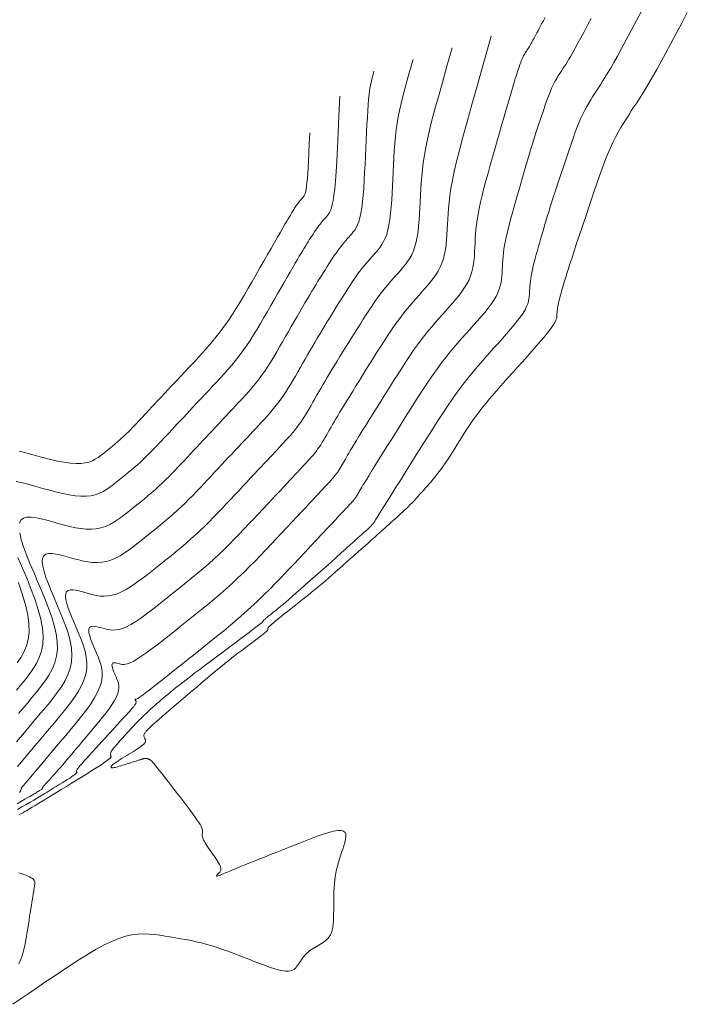
# Model space of a CAD drawing. Units: metres. Extents: x -129 to 513, y 2577 to 3231.
# Drawn here: x 118 to 163, y 3120 to 3186 of the extents above; entities that cross this region are included whole.
import ezdxf

# ---------------------------------------------------------------- set-up
doc = ezdxf.new("R2010")
doc.units = ezdxf.units.M
doc.header["$MEASUREMENT"] = 0
doc.layers.add('CNIVEL_M', color=27, linetype='Continuous', lineweight=13)
doc.layers.add('CNIVEL_S', color=115, linetype='Continuous', lineweight=13)

msp = doc.modelspace()

# ---------------------------------------------------------------- linework, layer by layer
at = {"layer": 'CNIVEL_M'}
for points in [[(150.125, 3184.84), (149.63, 3183.105), (149.196, 3181.581), (148.82, 3180.248), (148.497, 3179.086), (148.222, 3178.076), (147.991, 3177.198), (147.799, 3176.431), (147.644, 3175.757), (147.519, 3175.156), (147.421, 3174.619), (147.346, 3174.135), (147.291, 3173.697), (147.251, 3173.295), (147.223, 3172.92), (147.203, 3172.562), (147.187, 3172.214), (147.17, 3171.868), (147.151, 3171.524), (147.126, 3171.183), (147.093, 3170.849), (147.048, 3170.522), (146.989, 3170.206), (146.913, 3169.901), (146.817, 3169.61), (146.699, 3169.334), (146.561, 3169.073), (146.406, 3168.823), (146.236, 3168.583), (146.056, 3168.351), (145.866, 3168.124), (145.671, 3167.902), (145.474, 3167.682), (145.275, 3167.462), (145.076, 3167.239), (144.876, 3167.011), (144.674, 3166.775), (144.469, 3166.53), (144.261, 3166.272), (144.049, 3165.998), (143.833, 3165.707), (143.612, 3165.396), (143.387, 3165.068), (143.158, 3164.725), (142.926, 3164.369), (142.691, 3164.002), (142.454, 3163.629), (142.217, 3163.25), (141.978, 3162.869), (141.74, 3162.487), (141.504, 3162.109), (141.272, 3161.738), (141.047, 3161.376), (140.83, 3161.028), (140.625, 3160.696), (140.432, 3160.383), (140.255, 3160.093), (140.095, 3159.829), (139.95, 3159.587), (139.818, 3159.365), (139.698, 3159.159), (139.585, 3158.966), (139.48, 3158.784), (139.379, 3158.607), (139.28, 3158.434), (139.181, 3158.262), (139.082, 3158.09), (138.983, 3157.92), (138.883, 3157.753), (138.782, 3157.589), (138.68, 3157.429), (138.577, 3157.274), (138.473, 3157.125), (138.366, 3156.982), (138.259, 3156.845), (138.15, 3156.713), (138.04, 3156.585), (137.929, 3156.461), (137.818, 3156.339), (137.706, 3156.218), (137.594, 3156.099), (137.481, 3155.979), (137.366, 3155.855), (137.243, 3155.725), (137.112, 3155.584), (136.967, 3155.43), (136.806, 3155.259), (136.627, 3155.067), (136.424, 3154.851), (136.197, 3154.61), (135.948, 3154.344), (135.68, 3154.057), (135.395, 3153.754), (135.098, 3153.437), (134.791, 3153.11), (134.478, 3152.776), (134.161, 3152.438), (133.844, 3152.1), (133.525, 3151.763), (133.204, 3151.426), (132.88, 3151.09), (132.551, 3150.756), (132.216, 3150.425), (131.874, 3150.095), (131.524, 3149.769), (131.165, 3149.445), (130.798, 3149.124), (130.423, 3148.806), (130.043, 3148.49), (129.658, 3148.176), (129.27, 3147.862), (128.879, 3147.55), (128.487, 3147.238), (128.095, 3146.927), (127.707, 3146.622), (127.327, 3146.327), (126.957, 3146.05), (126.601, 3145.795), (126.264, 3145.568), (125.948, 3145.374), (125.657, 3145.22), (125.394, 3145.108), (125.156, 3145.035), (124.94, 3144.997), (124.741, 3144.986), (124.557, 3144.997), (124.384, 3145.025), (124.218, 3145.065), (124.056, 3145.11), (123.895, 3145.155), (123.738, 3145.195), (123.59, 3145.226), (123.454, 3145.244), (123.336, 3145.242), (123.238, 3145.217), (123.166, 3145.164), (123.123, 3145.078), (123.113, 3144.956), (123.132, 3144.801), (123.177, 3144.618), (123.243, 3144.412), (123.326, 3144.187), (123.421, 3143.948), (123.525, 3143.7), (123.633, 3143.447), (123.741, 3143.193), (123.841, 3142.936), (123.927, 3142.673), (123.99, 3142.402), (124.023, 3142.119), (124.019, 3141.822), (123.97, 3141.508), (123.87, 3141.174), (123.712, 3140.818), (123.502, 3140.443), (123.248, 3140.05), (122.957, 3139.643), (122.635, 3139.224), (122.292, 3138.797), (121.933, 3138.364), (121.567, 3137.928), (121.201, 3137.493), (120.841, 3137.065), (120.492, 3136.651), (120.16, 3136.257), (119.851, 3135.89), (119.571, 3135.557), (119.325, 3135.265), (119.12, 3135.021), (118.958, 3134.829), (118.837, 3134.685), (118.75, 3134.581), (118.692, 3134.512), (118.656, 3134.47), (118.638, 3134.448), (118.631, 3134.44), (118.63, 3134.439), (118.63, 3134.439), (118.63, 3134.439), (118.629, 3134.437), (118.628, 3134.434), (118.626, 3134.429), (118.623, 3134.422), (118.619, 3134.411), (118.614, 3134.398), (118.607, 3134.38), (118.599, 3134.36), (118.589, 3134.336), (118.579, 3134.31), (118.568, 3134.282), (118.556, 3134.252), (118.544, 3134.222), (118.531, 3134.191), (118.518, 3134.159), (118.499, 3134.125), (118.47, 3134.085)], [(137.943, 3178.352), (137.91, 3177.643), (137.881, 3177.021), (137.855, 3176.481), (137.83, 3176.016), (137.806, 3175.619), (137.782, 3175.284), (137.758, 3175.003), (137.731, 3174.771), (137.703, 3174.582), (137.672, 3174.429), (137.639, 3174.308), (137.605, 3174.213), (137.569, 3174.138), (137.532, 3174.08), (137.495, 3174.032), (137.457, 3173.989), (137.42, 3173.948), (137.382, 3173.905), (137.344, 3173.862), (137.305, 3173.817), (137.266, 3173.77), (137.227, 3173.721), (137.187, 3173.669), (137.146, 3173.614), (137.104, 3173.555), (137.061, 3173.493), (137.017, 3173.427), (136.973, 3173.36), (136.929, 3173.29), (136.884, 3173.219), (136.838, 3173.147), (136.793, 3173.075), (136.747, 3173.001), (136.698, 3172.922), (136.642, 3172.83), (136.576, 3172.721), (136.496, 3172.587), (136.4, 3172.424), (136.283, 3172.224), (136.143, 3171.982), (135.976, 3171.695), (135.787, 3171.365), (135.577, 3171), (135.35, 3170.604), (135.11, 3170.185), (134.859, 3169.747), (134.602, 3169.298), (134.342, 3168.842), (134.081, 3168.386), (133.819, 3167.932), (133.556, 3167.483), (133.292, 3167.04), (133.025, 3166.606), (132.756, 3166.182), (132.483, 3165.772), (132.206, 3165.378), (131.925, 3165), (131.64, 3164.637), (131.352, 3164.288), (131.061, 3163.949), (130.768, 3163.62), (130.473, 3163.296), (130.178, 3162.978), (129.881, 3162.661), (129.585, 3162.346), (129.291, 3162.033), (129.003, 3161.725), (128.722, 3161.426), (128.452, 3161.137), (128.194, 3160.863), (127.952, 3160.604), (127.727, 3160.365), (127.523, 3160.147), (127.336, 3159.948), (127.164, 3159.765), (127.006, 3159.596), (126.857, 3159.438), (126.717, 3159.287), (126.581, 3159.143), (126.448, 3159.001), (126.315, 3158.86), (126.182, 3158.719), (126.048, 3158.578), (125.912, 3158.437), (125.775, 3158.298), (125.635, 3158.159), (125.492, 3158.021), (125.345, 3157.885), (125.195, 3157.749), (125.041, 3157.615), (124.885, 3157.482), (124.726, 3157.35), (124.565, 3157.218), (124.402, 3157.087), (124.239, 3156.957), (124.075, 3156.826), (123.91, 3156.697), (123.739, 3156.571), (123.557, 3156.455), (123.357, 3156.352), (123.133, 3156.266), (122.88, 3156.203), (122.593, 3156.166), (122.264, 3156.16), (121.89, 3156.189), (121.475, 3156.248), (121.026, 3156.334), (120.547, 3156.442), (120.044, 3156.567), (119.524, 3156.706), (118.993, 3156.854), (118.455, 3157.006)], [(118.393, 3148.178), (118.655, 3147.416), (118.868, 3146.696), (119.022, 3146.024), (119.106, 3145.411), (119.115, 3144.86), (119.055, 3144.367), (118.936, 3143.923), (118.767, 3143.52), (118.559, 3143.149), (118.321, 3142.804)]]:
    msp.add_lwpolyline(points, dxfattribs=at)
at = {"layer": 'CNIVEL_S'}
for points in [[(163.277, 3186.43), (162.899, 3185.711), (162.53, 3185.015), (162.175, 3184.347), (161.836, 3183.717), (161.517, 3183.132), (161.222, 3182.598), (160.951, 3182.121), (160.704, 3181.696), (160.477, 3181.316), (160.266, 3180.972), (160.068, 3180.658), (159.88, 3180.367), (159.699, 3180.09), (159.521, 3179.821), (159.344, 3179.552), (159.167, 3179.279), (158.989, 3178.997), (158.812, 3178.703), (158.634, 3178.392), (158.456, 3178.059), (158.278, 3177.701), (158.099, 3177.314), (157.92, 3176.894), (157.741, 3176.444), (157.561, 3175.968), (157.381, 3175.472), (157.201, 3174.958), (157.021, 3174.432), (156.84, 3173.898), (156.66, 3173.359), (156.48, 3172.82), (156.302, 3172.288), (156.129, 3171.767), (155.962, 3171.266), (155.803, 3170.789), (155.656, 3170.343), (155.521, 3169.934), (155.402, 3169.568), (155.3, 3169.249), (155.212, 3168.974), (155.138, 3168.735), (155.075, 3168.528), (155.02, 3168.345), (154.972, 3168.18), (154.928, 3168.028), (154.886, 3167.882), (154.845, 3167.738), (154.804, 3167.594), (154.765, 3167.453), (154.727, 3167.315), (154.692, 3167.181), (154.659, 3167.053), (154.631, 3166.931), (154.606, 3166.818), (154.586, 3166.712), (154.57, 3166.615), (154.558, 3166.524), (154.548, 3166.438), (154.541, 3166.357), (154.536, 3166.279), (154.532, 3166.204), (154.528, 3166.129), (154.524, 3166.054), (154.515, 3165.975), (154.495, 3165.886), (154.461, 3165.784), (154.406, 3165.664), (154.326, 3165.522), (154.216, 3165.352), (154.07, 3165.151), (153.885, 3164.915), (153.666, 3164.648), (153.415, 3164.354), (153.14, 3164.037), (152.844, 3163.703), (152.534, 3163.355), (152.213, 3162.998), (151.887, 3162.636), (151.56, 3162.274), (151.237, 3161.913), (150.918, 3161.556), (150.607, 3161.204), (150.307, 3160.859), (150.02, 3160.522), (149.748, 3160.194), (149.495, 3159.879), (149.261, 3159.576), (149.046, 3159.285), (148.847, 3159.004), (148.66, 3158.731), (148.484, 3158.464), (148.316, 3158.203), (148.153, 3157.945), (147.992, 3157.689), (147.832, 3157.433), (147.673, 3157.18), (147.515, 3156.929), (147.358, 3156.684), (147.203, 3156.446), (147.051, 3156.218), (146.902, 3155.999), (146.757, 3155.794), (146.615, 3155.602), (146.478, 3155.422), (146.343, 3155.253), (146.211, 3155.093), (146.081, 3154.941), (145.953, 3154.793), (145.826, 3154.649), (145.699, 3154.507), (145.572, 3154.365), (145.446, 3154.224), (145.319, 3154.084), (145.192, 3153.945), (145.066, 3153.807), (144.939, 3153.672), (144.812, 3153.539), (144.686, 3153.41), (144.559, 3153.283), (144.432, 3153.16), (144.306, 3153.039), (144.179, 3152.92), (144.052, 3152.803), (143.926, 3152.688), (143.799, 3152.573), (143.673, 3152.458), (143.546, 3152.344), (143.417, 3152.228), (143.284, 3152.108), (143.146, 3151.983), (143, 3151.852), (142.845, 3151.713), (142.679, 3151.564), (142.499, 3151.403), (142.305, 3151.23), (142.098, 3151.045), (141.88, 3150.85), (141.652, 3150.647), (141.417, 3150.437), (141.176, 3150.223), (140.931, 3150.005), (140.685, 3149.785), (140.438, 3149.566), (140.192, 3149.347), (139.946, 3149.129), (139.701, 3148.913), (139.457, 3148.7), (139.215, 3148.49), (138.975, 3148.284), (138.738, 3148.082), (138.502, 3147.885), (138.269, 3147.693), (138.038, 3147.505), (137.808, 3147.319), (137.58, 3147.137), (137.353, 3146.956), (137.126, 3146.777), (136.9, 3146.598), (136.674, 3146.42), (136.452, 3146.244), (136.237, 3146.074), (136.033, 3145.911), (135.844, 3145.759), (135.673, 3145.62), (135.523, 3145.496), (135.399, 3145.391), (135.303, 3145.305), (135.232, 3145.238), (135.182, 3145.186), (135.151, 3145.148), (135.135, 3145.119), (135.129, 3145.099), (135.131, 3145.083), (135.136, 3145.071), (135.141, 3145.058), (135.144, 3145.043), (135.14, 3145.025), (135.127, 3145), (135.103, 3144.968), (135.063, 3144.925), (135.005, 3144.871), (134.926, 3144.803), (134.825, 3144.719), (134.702, 3144.622), (134.561, 3144.513), (134.405, 3144.393), (134.237, 3144.266), (134.06, 3144.133), (133.877, 3143.996), (133.691, 3143.857), (133.505, 3143.718), (133.316, 3143.576), (133.124, 3143.431), (132.926, 3143.28), (132.72, 3143.121), (132.505, 3142.953), (132.279, 3142.773), (132.04, 3142.58), (131.786, 3142.372), (131.519, 3142.151), (131.241, 3141.919), (130.954, 3141.676), (130.659, 3141.427), (130.358, 3141.171), (130.054, 3140.912), (129.747, 3140.651), (129.442, 3140.39), (129.14, 3140.133), (128.847, 3139.882), (128.566, 3139.642), (128.303, 3139.417), (128.061, 3139.208), (127.845, 3139.021), (127.658, 3138.858), (127.504, 3138.723), (127.38, 3138.612), (127.282, 3138.521), (127.204, 3138.449), (127.144, 3138.39), (127.097, 3138.342), (127.058, 3138.301), (127.023, 3138.264), (126.99, 3138.227), (126.957, 3138.19), (126.925, 3138.154), (126.896, 3138.117), (126.87, 3138.08), (126.849, 3138.044), (126.832, 3138.008), (126.82, 3137.972), (126.815, 3137.936), (126.815, 3137.901), (126.82, 3137.866), (126.83, 3137.831), (126.842, 3137.796), (126.857, 3137.761), (126.873, 3137.726), (126.89, 3137.692), (126.907, 3137.657), (126.921, 3137.621), (126.93, 3137.584), (126.931, 3137.543), (126.921, 3137.499), (126.899, 3137.451), (126.86, 3137.397), (126.803, 3137.336), (126.725, 3137.269), (126.629, 3137.195), (126.518, 3137.115), (126.393, 3137.031), (126.257, 3136.944), (126.113, 3136.853), (125.965, 3136.761), (125.813, 3136.668), (125.662, 3136.575), (125.513, 3136.483), (125.368, 3136.393), (125.232, 3136.307), (125.104, 3136.227), (124.989, 3136.152), (124.889, 3136.085), (124.805, 3136.026), (124.74, 3135.977), (124.692, 3135.937), (124.658, 3135.903), (124.637, 3135.877), (124.625, 3135.855), (124.621, 3135.836), (124.621, 3135.82), (124.624, 3135.806), (124.628, 3135.792), (124.633, 3135.778), (124.642, 3135.766), (124.657, 3135.757), (124.679, 3135.751), (124.71, 3135.749), (124.752, 3135.752), (124.807, 3135.761), (124.877, 3135.776), (124.959, 3135.796), (125.052, 3135.822), (125.154, 3135.852), (125.264, 3135.885), (125.379, 3135.92), (125.497, 3135.957), (125.618, 3135.995), (125.739, 3136.033), (125.858, 3136.07), (125.974, 3136.107), (126.086, 3136.142), (126.191, 3136.175), (126.289, 3136.205), (126.378, 3136.233), (126.456, 3136.257), (126.522, 3136.278), (126.578, 3136.295), (126.625, 3136.309), (126.664, 3136.32), (126.697, 3136.33), (126.725, 3136.338), (126.75, 3136.345), (126.774, 3136.352), (126.798, 3136.358), (126.821, 3136.364), (126.845, 3136.37), (126.869, 3136.375), (126.892, 3136.379), (126.916, 3136.382), (126.94, 3136.383), (126.964, 3136.382), (126.987, 3136.379), (127.011, 3136.375), (127.035, 3136.369), (127.059, 3136.361), (127.083, 3136.353), (127.107, 3136.344), (127.131, 3136.334), (127.155, 3136.324), (127.18, 3136.313), (127.207, 3136.298), (127.241, 3136.275), (127.283, 3136.239), (127.338, 3136.186), (127.407, 3136.113), (127.494, 3136.014), (127.603, 3135.885), (127.734, 3135.725), (127.886, 3135.534), (128.056, 3135.319), (128.24, 3135.083), (128.437, 3134.83), (128.643, 3134.564), (128.855, 3134.29), (129.069, 3134.011), (129.284, 3133.733), (129.495, 3133.458), (129.699, 3133.19), (129.893, 3132.934), (130.073, 3132.691), (130.236, 3132.467), (130.378, 3132.264), (130.496, 3132.087), (130.587, 3131.937), (130.654, 3131.813), (130.701, 3131.71), (130.73, 3131.625), (130.745, 3131.555), (130.75, 3131.495), (130.748, 3131.443), (130.743, 3131.394), (130.737, 3131.346), (130.733, 3131.297), (130.732, 3131.245), (130.735, 3131.189), (130.744, 3131.128), (130.761, 3131.061), (130.787, 3130.987), (130.823, 3130.903), (130.871, 3130.811), (130.929, 3130.709), (130.996, 3130.6), (131.071, 3130.485), (131.152, 3130.364), (131.237, 3130.24), (131.325, 3130.114), (131.415, 3129.986), (131.505, 3129.858), (131.592, 3129.732), (131.676, 3129.608), (131.754, 3129.489), (131.823, 3129.375), (131.883, 3129.269), (131.93, 3129.171), (131.964, 3129.083), (131.982, 3129.006), (131.986, 3128.94), (131.979, 3128.881), (131.961, 3128.83), (131.935, 3128.784), (131.903, 3128.743), (131.867, 3128.705), (131.829, 3128.668), (131.792, 3128.631), (131.756, 3128.596), (131.726, 3128.564), (131.703, 3128.535), (131.689, 3128.512), (131.688, 3128.496), (131.701, 3128.488), (131.732, 3128.489), (131.781, 3128.501), (131.847, 3128.522), (131.928, 3128.551), (132.021, 3128.587), (132.124, 3128.629), (132.234, 3128.674), (132.349, 3128.722), (132.467, 3128.771), (132.586, 3128.821), (132.71, 3128.874), (132.845, 3128.93), (132.996, 3128.992), (133.168, 3129.063), (133.367, 3129.145), (133.598, 3129.238), (133.866, 3129.347), (134.176, 3129.471), (134.522, 3129.61), (134.901, 3129.762), (135.307, 3129.924), (135.734, 3130.094), (136.177, 3130.271), (136.63, 3130.451), (137.089, 3130.634), (137.548, 3130.816), (137.998, 3130.992), (138.431, 3131.155), (138.84, 3131.299), (139.214, 3131.417), (139.547, 3131.503), (139.83, 3131.551), (140.054, 3131.554), (140.214, 3131.509), (140.315, 3131.418), (140.366, 3131.289), (140.375, 3131.129), (140.351, 3130.942), (140.301, 3130.737), (140.235, 3130.518), (140.16, 3130.294), (140.084, 3130.068), (140.009, 3129.842), (139.937, 3129.615), (139.868, 3129.386), (139.804, 3129.156), (139.746, 3128.924), (139.695, 3128.689), (139.653, 3128.451), (139.619, 3128.209), (139.594, 3127.965), (139.575, 3127.718), (139.563, 3127.469), (139.556, 3127.218), (139.552, 3126.966), (139.55, 3126.713), (139.55, 3126.459), (139.549, 3126.206), (139.547, 3125.956), (139.541, 3125.712), (139.529, 3125.476), (139.511, 3125.252), (139.483, 3125.043), (139.445, 3124.851), (139.394, 3124.68), (139.329, 3124.532), (139.252, 3124.403), (139.163, 3124.293), (139.066, 3124.196), (138.961, 3124.112), (138.852, 3124.036), (138.738, 3123.967), (138.623, 3123.9), (138.507, 3123.833), (138.393, 3123.766), (138.279, 3123.698), (138.169, 3123.629), (138.062, 3123.557), (137.959, 3123.483), (137.861, 3123.406), (137.768, 3123.325), (137.682, 3123.241), (137.602, 3123.153), (137.527, 3123.062), (137.456, 3122.968), (137.388, 3122.872), (137.322, 3122.775), (137.259, 3122.677), (137.196, 3122.578), (137.133, 3122.48), (137.065, 3122.385), (136.987, 3122.298), (136.897, 3122.222), (136.788, 3122.161), (136.656, 3122.119), (136.497, 3122.099), (136.306, 3122.105), (136.08, 3122.139), (135.822, 3122.199), (135.536, 3122.282), (135.228, 3122.384), (134.902, 3122.5), (134.562, 3122.627), (134.213, 3122.762), (133.859, 3122.901), (133.505, 3123.04), (133.151, 3123.177), (132.797, 3123.312), (132.443, 3123.444), (132.09, 3123.569), (131.737, 3123.689), (131.385, 3123.8), (131.033, 3123.903), (130.682, 3123.995), (130.332, 3124.078), (129.982, 3124.153), (129.633, 3124.222), (129.285, 3124.285), (128.936, 3124.345), (128.588, 3124.401), (128.24, 3124.457), (127.891, 3124.511), (127.539, 3124.558), (127.179, 3124.591), (126.808, 3124.604), (126.422, 3124.588), (126.017, 3124.537), (125.59, 3124.444), (125.137, 3124.302), (124.656, 3124.106), (124.148, 3123.861), (123.618, 3123.574), (123.07, 3123.252), (122.507, 3122.902), (121.932, 3122.531), (121.35, 3122.145), (120.764, 3121.753), (120.179, 3121.361), (119.604, 3120.973), (119.046, 3120.594), (118.516, 3120.228), (118.022, 3119.881)], [(118.455, 3132.607), (118.568, 3132.669), (118.688, 3132.737), (118.819, 3132.811), (118.965, 3132.895), (119.129, 3132.991), (119.315, 3133.1), (119.527, 3133.227), (119.766, 3133.371), (120.031, 3133.531), (120.319, 3133.706), (120.624, 3133.893), (120.944, 3134.089), (121.275, 3134.292), (121.613, 3134.499), (121.955, 3134.71), (122.296, 3134.919), (122.632, 3135.127), (122.957, 3135.328), (123.265, 3135.52), (123.551, 3135.701), (123.81, 3135.868), (124.035, 3136.017), (124.221, 3136.145), (124.365, 3136.252), (124.47, 3136.338), (124.542, 3136.407), (124.586, 3136.461), (124.608, 3136.503), (124.613, 3136.537), (124.607, 3136.565), (124.596, 3136.59), (124.584, 3136.615), (124.574, 3136.642), (124.57, 3136.674), (124.573, 3136.711), (124.586, 3136.757), (124.611, 3136.814), (124.652, 3136.883), (124.709, 3136.967), (124.786, 3137.067), (124.88, 3137.182), (124.989, 3137.31), (125.111, 3137.448), (125.242, 3137.594), (125.381, 3137.747), (125.525, 3137.904), (125.671, 3138.063), (125.818, 3138.222), (125.964, 3138.381), (126.111, 3138.538), (126.257, 3138.694), (126.403, 3138.847), (126.548, 3138.998), (126.693, 3139.144), (126.837, 3139.286), (126.981, 3139.424), (127.124, 3139.557), (127.266, 3139.687), (127.408, 3139.814), (127.55, 3139.938), (127.692, 3140.06), (127.833, 3140.182), (127.974, 3140.302), (128.116, 3140.423), (128.261, 3140.546), (128.413, 3140.674), (128.575, 3140.808), (128.751, 3140.952), (128.943, 3141.107), (129.155, 3141.276), (129.391, 3141.461), (129.653, 3141.663), (129.939, 3141.881), (130.244, 3142.113), (130.567, 3142.356), (130.903, 3142.609), (131.249, 3142.868), (131.601, 3143.132), (131.957, 3143.398), (132.313, 3143.664), (132.663, 3143.926), (133.002, 3144.179), (133.324, 3144.421), (133.624, 3144.646), (133.895, 3144.85), (134.133, 3145.03), (134.332, 3145.182), (134.488, 3145.302), (134.604, 3145.393), (134.687, 3145.46), (134.742, 3145.506), (134.774, 3145.536), (134.79, 3145.554), (134.794, 3145.563), (134.793, 3145.569), (134.79, 3145.574), (134.79, 3145.58), (134.792, 3145.588), (134.798, 3145.599), (134.811, 3145.614), (134.83, 3145.634), (134.857, 3145.66), (134.895, 3145.693), (134.943, 3145.734), (135.001, 3145.782), (135.067, 3145.836), (135.141, 3145.896), (135.22, 3145.959), (135.304, 3146.025), (135.39, 3146.093), (135.478, 3146.162), (135.566, 3146.232), (135.659, 3146.306), (135.76, 3146.388), (135.874, 3146.481), (136.004, 3146.589), (136.155, 3146.717), (136.331, 3146.868), (136.536, 3147.046), (136.774, 3147.253), (137.04, 3147.487), (137.332, 3147.745), (137.644, 3148.021), (137.973, 3148.314), (138.314, 3148.617), (138.664, 3148.928), (139.018, 3149.244), (139.372, 3149.559), (139.72, 3149.869), (140.058, 3150.17), (140.381, 3150.458), (140.683, 3150.727), (140.959, 3150.974), (141.203, 3151.193), (141.412, 3151.38), (141.58, 3151.533), (141.712, 3151.653), (141.813, 3151.746), (141.888, 3151.816), (141.943, 3151.868), (141.981, 3151.906), (142.01, 3151.935), (142.033, 3151.959), (142.055, 3151.983), (142.077, 3152.006), (142.098, 3152.029), (142.118, 3152.051), (142.137, 3152.071), (142.155, 3152.089), (142.17, 3152.106), (142.183, 3152.12), (142.194, 3152.131), (142.202, 3152.14), (142.208, 3152.146), (142.213, 3152.151), (142.216, 3152.155), (142.219, 3152.158), (142.22, 3152.159), (142.222, 3152.161), (142.223, 3152.162), (142.225, 3152.164), (142.226, 3152.165), (142.227, 3152.167), (142.229, 3152.168), (142.23, 3152.17), (142.231, 3152.172), (142.232, 3152.173), (142.234, 3152.175), (142.235, 3152.177), (142.236, 3152.179), (142.237, 3152.181), (142.239, 3152.183), (142.24, 3152.185), (142.241, 3152.187), (142.242, 3152.189), (142.244, 3152.193), (142.252, 3152.205), (142.271, 3152.235), (142.306, 3152.292), (142.363, 3152.384), (142.448, 3152.52), (142.566, 3152.709), (142.723, 3152.96), (142.922, 3153.278), (143.16, 3153.659), (143.431, 3154.092), (143.729, 3154.57), (144.05, 3155.083), (144.387, 3155.622), (144.735, 3156.179), (145.089, 3156.745), (145.443, 3157.311), (145.797, 3157.874), (146.149, 3158.43), (146.497, 3158.974), (146.843, 3159.503), (147.183, 3160.013), (147.518, 3160.501), (147.846, 3160.963), (148.167, 3161.395), (148.482, 3161.802), (148.791, 3162.185), (149.095, 3162.55), (149.395, 3162.9), (149.693, 3163.239), (149.989, 3163.57), (150.283, 3163.897), (150.577, 3164.224), (150.867, 3164.547), (151.147, 3164.865), (151.414, 3165.174), (151.663, 3165.471), (151.889, 3165.754), (152.089, 3166.02), (152.257, 3166.266), (152.39, 3166.489), (152.492, 3166.693), (152.567, 3166.879), (152.619, 3167.05), (152.653, 3167.21), (152.674, 3167.362), (152.686, 3167.508), (152.693, 3167.651), (152.699, 3167.793), (152.707, 3167.938), (152.717, 3168.087), (152.731, 3168.243), (152.749, 3168.406), (152.773, 3168.581), (152.803, 3168.768), (152.842, 3168.97), (152.889, 3169.188), (152.944, 3169.421), (153.006, 3169.667), (153.074, 3169.923), (153.146, 3170.187), (153.222, 3170.458), (153.3, 3170.734), (153.379, 3171.011), (153.458, 3171.289), (153.538, 3171.569), (153.62, 3171.852), (153.705, 3172.142), (153.792, 3172.438), (153.884, 3172.744), (153.981, 3173.062), (154.084, 3173.392), (154.194, 3173.737), (154.309, 3174.096), (154.429, 3174.465), (154.554, 3174.844), (154.681, 3175.23), (154.812, 3175.622), (154.944, 3176.018), (155.077, 3176.415), (155.21, 3176.812), (155.343, 3177.207), (155.476, 3177.595), (155.608, 3177.973), (155.741, 3178.339), (155.873, 3178.69), (156.006, 3179.021), (156.138, 3179.331), (156.269, 3179.617), (156.401, 3179.881), (156.532, 3180.126), (156.663, 3180.355), (156.794, 3180.572), (156.925, 3180.78), (157.056, 3180.981), (157.186, 3181.179), (157.318, 3181.378), (157.453, 3181.586), (157.597, 3181.812), (157.754, 3182.064), (157.927, 3182.351), (158.121, 3182.682), (158.34, 3183.065), (158.588, 3183.51), (158.869, 3184.023), (159.178, 3184.597), (159.513, 3185.224), (159.869, 3185.895), (160.241, 3186.6)], [(118.304, 3133.342), (118.598, 3133.507), (118.836, 3133.64), (119.024, 3133.747), (119.171, 3133.831), (119.285, 3133.898), (119.375, 3133.952), (119.448, 3133.996), (119.514, 3134.036), (119.577, 3134.075), (119.64, 3134.114), (119.701, 3134.152), (119.758, 3134.187), (119.812, 3134.221), (119.86, 3134.252), (119.902, 3134.28), (119.937, 3134.304), (119.964, 3134.324), (119.983, 3134.34), (119.997, 3134.353), (120.005, 3134.363), (120.009, 3134.371), (120.01, 3134.377), (120.009, 3134.383), (120.007, 3134.387), (120.005, 3134.392), (120.004, 3134.398), (120.005, 3134.406), (120.01, 3134.417), (120.019, 3134.433), (120.033, 3134.455), (120.055, 3134.483), (120.084, 3134.519), (120.122, 3134.563), (120.168, 3134.615), (120.22, 3134.674), (120.278, 3134.738), (120.341, 3134.807), (120.407, 3134.879), (120.475, 3134.953), (120.545, 3135.028), (120.615, 3135.105), (120.688, 3135.185), (120.767, 3135.272), (120.856, 3135.372), (120.957, 3135.486), (121.074, 3135.62), (121.21, 3135.776), (121.368, 3135.959), (121.549, 3136.172), (121.753, 3136.411), (121.975, 3136.674), (122.213, 3136.955), (122.463, 3137.252), (122.723, 3137.56), (122.989, 3137.876), (123.258, 3138.196), (123.527, 3138.516), (123.791, 3138.833), (124.044, 3139.144), (124.282, 3139.447), (124.5, 3139.738), (124.692, 3140.014), (124.853, 3140.273), (124.978, 3140.512), (125.065, 3140.729), (125.115, 3140.926), (125.134, 3141.105), (125.128, 3141.27), (125.102, 3141.423), (125.06, 3141.568), (125.008, 3141.707), (124.95, 3141.843), (124.893, 3141.978), (124.837, 3142.11), (124.786, 3142.238), (124.742, 3142.358), (124.707, 3142.468), (124.683, 3142.566), (124.673, 3142.648), (124.678, 3142.713), (124.701, 3142.759), (124.739, 3142.788), (124.791, 3142.801), (124.855, 3142.802), (124.927, 3142.793), (125.006, 3142.776), (125.09, 3142.755), (125.176, 3142.73), (125.263, 3142.707), (125.356, 3142.689), (125.46, 3142.683), (125.58, 3142.695), (125.722, 3142.729), (125.892, 3142.793), (126.094, 3142.892), (126.336, 3143.031), (126.619, 3143.216), (126.94, 3143.44), (127.295, 3143.7), (127.677, 3143.989), (128.081, 3144.302), (128.501, 3144.632), (128.932, 3144.973), (129.369, 3145.32), (129.807, 3145.669), (130.243, 3146.018), (130.677, 3146.367), (131.107, 3146.718), (131.531, 3147.071), (131.949, 3147.426), (132.359, 3147.784), (132.76, 3148.145), (133.151, 3148.51), (133.533, 3148.878), (133.906, 3149.248), (134.274, 3149.621), (134.636, 3149.996), (134.994, 3150.372), (135.349, 3150.748), (135.704, 3151.126), (136.057, 3151.502), (136.406, 3151.874), (136.746, 3152.237), (137.073, 3152.586), (137.383, 3152.916), (137.671, 3153.223), (137.932, 3153.502), (138.164, 3153.749), (138.361, 3153.96), (138.529, 3154.138), (138.67, 3154.289), (138.79, 3154.416), (138.892, 3154.525), (138.98, 3154.62), (139.061, 3154.705), (139.137, 3154.786), (139.212, 3154.866), (139.287, 3154.947), (139.361, 3155.029), (139.436, 3155.112), (139.509, 3155.198), (139.582, 3155.287), (139.655, 3155.379), (139.726, 3155.474), (139.796, 3155.574), (139.865, 3155.678), (139.933, 3155.786), (140.001, 3155.896), (140.068, 3156.008), (140.135, 3156.122), (140.201, 3156.237), (140.267, 3156.353), (140.334, 3156.469), (140.404, 3156.591), (140.481, 3156.723), (140.567, 3156.87), (140.667, 3157.038), (140.783, 3157.231), (140.919, 3157.455), (141.078, 3157.715), (141.262, 3158.015), (141.47, 3158.35), (141.697, 3158.716), (141.941, 3159.107), (142.198, 3159.519), (142.465, 3159.947), (142.738, 3160.384), (143.015, 3160.827), (143.292, 3161.27), (143.569, 3161.711), (143.844, 3162.145), (144.116, 3162.57), (144.386, 3162.984), (144.652, 3163.383), (144.914, 3163.765), (145.171, 3164.125), (145.422, 3164.464), (145.668, 3164.782), (145.909, 3165.082), (146.147, 3165.367), (146.382, 3165.641), (146.615, 3165.905), (146.846, 3166.164), (147.077, 3166.42), (147.307, 3166.676), (147.533, 3166.932), (147.753, 3167.189), (147.962, 3167.446), (148.158, 3167.706), (148.337, 3167.967), (148.495, 3168.23), (148.63, 3168.495), (148.739, 3168.764), (148.823, 3169.035), (148.888, 3169.308), (148.935, 3169.583), (148.969, 3169.859), (148.992, 3170.136), (149.009, 3170.415), (149.022, 3170.693), (149.035, 3170.972), (149.05, 3171.256), (149.07, 3171.547), (149.097, 3171.851), (149.132, 3172.172), (149.178, 3172.513), (149.238, 3172.879), (149.313, 3173.274), (149.406, 3173.701), (149.514, 3174.157), (149.635, 3174.637), (149.768, 3175.139), (149.909, 3175.656), (150.057, 3176.187), (150.209, 3176.725), (150.364, 3177.268), (150.519, 3177.81), (150.672, 3178.345), (150.821, 3178.867), (150.965, 3179.369), (151.101, 3179.844), (151.228, 3180.286), (151.345, 3180.687), (151.448, 3181.042), (151.538, 3181.345), (151.615, 3181.601), (151.681, 3181.817), (151.738, 3181.999), (151.787, 3182.155), (151.831, 3182.29), (151.871, 3182.413), (151.91, 3182.528), (151.948, 3182.642), (151.986, 3182.755), (152.024, 3182.867), (152.063, 3182.976), (152.101, 3183.081), (152.139, 3183.181), (152.177, 3183.277), (152.215, 3183.366), (152.253, 3183.448), (152.29, 3183.524), (152.328, 3183.594), (152.366, 3183.66), (152.403, 3183.722), (152.441, 3183.782), (152.478, 3183.84), (152.516, 3183.897), (152.554, 3183.954), (152.593, 3184.014), (152.634, 3184.078), (152.679, 3184.151), (152.729, 3184.233), (152.784, 3184.328), (152.847, 3184.438), (152.919, 3184.566), (152.999, 3184.713), (153.088, 3184.878), (153.184, 3185.058), (153.286, 3185.251), (153.393, 3185.454), (153.504, 3185.664), (153.617, 3185.88), (153.731, 3186.098)], [(118.331, 3132.952), (118.631, 3133.122), (118.915, 3133.284), (119.182, 3133.439), (119.433, 3133.586), (119.671, 3133.727), (119.897, 3133.862), (120.114, 3133.993), (120.325, 3134.122), (120.531, 3134.248), (120.734, 3134.373), (120.937, 3134.497), (121.136, 3134.62), (121.329, 3134.74), (121.512, 3134.854), (121.681, 3134.961), (121.835, 3135.06), (121.968, 3135.148), (122.079, 3135.225), (122.164, 3135.288), (122.227, 3135.339), (122.269, 3135.38), (122.295, 3135.412), (122.308, 3135.437), (122.311, 3135.457), (122.308, 3135.474), (122.301, 3135.489), (122.295, 3135.504), (122.291, 3135.523), (122.295, 3135.548), (122.31, 3135.585), (122.339, 3135.635), (122.386, 3135.703), (122.454, 3135.792), (122.547, 3135.906), (122.668, 3136.047), (122.813, 3136.213), (122.98, 3136.399), (123.165, 3136.604), (123.364, 3136.822), (123.573, 3137.051), (123.79, 3137.287), (124.01, 3137.527), (124.231, 3137.766), (124.448, 3138.003), (124.66, 3138.233), (124.863, 3138.454), (125.054, 3138.663), (125.231, 3138.855), (125.39, 3139.03), (125.529, 3139.182), (125.645, 3139.311), (125.741, 3139.417), (125.82, 3139.505), (125.884, 3139.578), (125.936, 3139.638), (125.98, 3139.688), (126.017, 3139.733), (126.052, 3139.774), (126.086, 3139.815), (126.12, 3139.855), (126.152, 3139.895), (126.183, 3139.933), (126.21, 3139.97), (126.235, 3140.005), (126.255, 3140.038), (126.271, 3140.069), (126.282, 3140.096), (126.289, 3140.121), (126.291, 3140.144), (126.29, 3140.165), (126.287, 3140.185), (126.282, 3140.203), (126.275, 3140.221), (126.268, 3140.238), (126.26, 3140.255), (126.253, 3140.272), (126.247, 3140.289), (126.241, 3140.304), (126.237, 3140.318), (126.234, 3140.33), (126.232, 3140.341), (126.233, 3140.349), (126.236, 3140.355), (126.241, 3140.358), (126.247, 3140.36), (126.255, 3140.36), (126.265, 3140.359), (126.275, 3140.357), (126.285, 3140.354), (126.296, 3140.351), (126.309, 3140.349), (126.328, 3140.353), (126.362, 3140.369), (126.419, 3140.403), (126.505, 3140.462), (126.628, 3140.551), (126.795, 3140.676), (127.014, 3140.843), (127.29, 3141.057), (127.617, 3141.313), (127.988, 3141.606), (128.397, 3141.929), (128.835, 3142.276), (129.295, 3142.642), (129.769, 3143.019), (130.252, 3143.403), (130.735, 3143.787), (131.217, 3144.173), (131.695, 3144.559), (132.17, 3144.946), (132.639, 3145.336), (133.1, 3145.728), (133.553, 3146.123), (133.996, 3146.522), (134.427, 3146.925), (134.849, 3147.331), (135.262, 3147.74), (135.667, 3148.152), (136.067, 3148.565), (136.462, 3148.98), (136.855, 3149.397), (137.246, 3149.813), (137.636, 3150.229), (138.021, 3150.639), (138.394, 3151.037), (138.751, 3151.417), (139.086, 3151.775), (139.393, 3152.102), (139.667, 3152.395), (139.903, 3152.646), (140.096, 3152.852), (140.251, 3153.017), (140.373, 3153.147), (140.467, 3153.248), (140.54, 3153.325), (140.595, 3153.384), (140.64, 3153.432), (140.679, 3153.473), (140.717, 3153.514), (140.756, 3153.555), (140.794, 3153.597), (140.831, 3153.64), (140.869, 3153.683), (140.906, 3153.728), (140.943, 3153.775), (140.979, 3153.824), (141.015, 3153.875), (141.05, 3153.928), (141.085, 3153.982), (141.119, 3154.038), (141.153, 3154.096), (141.187, 3154.154), (141.221, 3154.212), (141.255, 3154.271), (141.289, 3154.331), (141.328, 3154.398), (141.376, 3154.479), (141.437, 3154.581), (141.515, 3154.711), (141.616, 3154.876), (141.743, 3155.082), (141.901, 3155.338), (142.092, 3155.647), (142.315, 3156.004), (142.564, 3156.404), (142.835, 3156.839), (143.124, 3157.301), (143.426, 3157.784), (143.737, 3158.282), (144.052, 3158.786), (144.368, 3159.291), (144.683, 3159.792), (144.996, 3160.287), (145.307, 3160.772), (145.614, 3161.244), (145.918, 3161.698), (146.216, 3162.133), (146.509, 3162.544), (146.795, 3162.93), (147.075, 3163.292), (147.35, 3163.633), (147.621, 3163.959), (147.889, 3164.27), (148.154, 3164.572), (148.417, 3164.867), (148.68, 3165.159), (148.942, 3165.45), (149.2, 3165.74), (149.45, 3166.027), (149.688, 3166.31), (149.911, 3166.588), (150.113, 3166.86), (150.292, 3167.125), (150.443, 3167.381), (150.564, 3167.626), (150.657, 3167.864), (150.727, 3168.093), (150.777, 3168.316), (150.811, 3168.535), (150.833, 3168.749), (150.847, 3168.961), (150.857, 3169.172), (150.867, 3169.383), (150.879, 3169.597), (150.894, 3169.817), (150.914, 3170.047), (150.94, 3170.289), (150.976, 3170.547), (151.021, 3170.824), (151.078, 3171.122), (151.147, 3171.445), (151.229, 3171.789), (151.321, 3172.152), (151.421, 3172.531), (151.527, 3172.922), (151.639, 3173.322), (151.754, 3173.729), (151.871, 3174.139), (151.988, 3174.549), (152.105, 3174.957), (152.221, 3175.36), (152.335, 3175.755), (152.447, 3176.141), (152.556, 3176.515), (152.663, 3176.875), (152.766, 3177.217), (152.866, 3177.541), (152.962, 3177.848), (153.055, 3178.141), (153.146, 3178.422), (153.234, 3178.692), (153.321, 3178.956), (153.408, 3179.215), (153.493, 3179.472), (153.579, 3179.727), (153.664, 3179.981), (153.75, 3180.231), (153.835, 3180.474), (153.921, 3180.71), (154.006, 3180.936), (154.091, 3181.149), (154.176, 3181.348), (154.261, 3181.532), (154.346, 3181.702), (154.43, 3181.86), (154.514, 3182.008), (154.599, 3182.147), (154.683, 3182.281), (154.767, 3182.41), (154.851, 3182.538), (154.936, 3182.666), (155.023, 3182.8), (155.116, 3182.945), (155.216, 3183.107), (155.328, 3183.292), (155.453, 3183.505), (155.594, 3183.752), (155.753, 3184.038), (155.934, 3184.368), (156.133, 3184.738), (156.349, 3185.141), (156.578, 3185.573), (156.817, 3186.027)], [(147.502, 3184.059), (147.15, 3182.824), (146.841, 3181.738), (146.574, 3180.782), (146.343, 3179.94), (146.146, 3179.195), (145.98, 3178.53), (145.842, 3177.93), (145.727, 3177.376), (145.634, 3176.855), (145.56, 3176.36), (145.501, 3175.888), (145.455, 3175.435), (145.42, 3174.997), (145.393, 3174.57), (145.371, 3174.151), (145.351, 3173.736), (145.332, 3173.321), (145.31, 3172.911), (145.284, 3172.508), (145.251, 3172.115), (145.209, 3171.737), (145.155, 3171.377), (145.087, 3171.038), (145.003, 3170.725), (144.902, 3170.439), (144.785, 3170.179), (144.653, 3169.94), (144.511, 3169.719), (144.359, 3169.512), (144.2, 3169.317), (144.036, 3169.128), (143.87, 3168.943), (143.704, 3168.759), (143.537, 3168.572), (143.369, 3168.381), (143.2, 3168.184), (143.028, 3167.978), (142.854, 3167.761), (142.677, 3167.532), (142.496, 3167.288), (142.311, 3167.028), (142.122, 3166.753), (141.93, 3166.465), (141.735, 3166.167), (141.539, 3165.86), (141.34, 3165.547), (141.141, 3165.229), (140.941, 3164.91), (140.741, 3164.59), (140.542, 3164.272), (140.346, 3163.956), (140.152, 3163.645), (139.963, 3163.34), (139.78, 3163.041), (139.603, 3162.751), (139.433, 3162.471), (139.271, 3162.202), (139.118, 3161.943), (138.97, 3161.692), (138.828, 3161.448), (138.69, 3161.21), (138.556, 3160.976), (138.423, 3160.745), (138.292, 3160.516), (138.161, 3160.287), (138.029, 3160.059), (137.897, 3159.833), (137.765, 3159.61), (137.631, 3159.392), (137.495, 3159.18), (137.358, 3158.974), (137.219, 3158.775), (137.078, 3158.586), (136.935, 3158.404), (136.79, 3158.228), (136.644, 3158.058), (136.497, 3157.892), (136.349, 3157.73), (136.2, 3157.57), (136.051, 3157.411), (135.902, 3157.252), (135.751, 3157.091), (135.595, 3156.925), (135.434, 3156.753), (135.264, 3156.572), (135.084, 3156.38), (134.892, 3156.175), (134.685, 3155.954), (134.462, 3155.717), (134.226, 3155.465), (133.977, 3155.199), (133.717, 3154.922), (133.45, 3154.637), (133.176, 3154.345), (132.898, 3154.049), (132.618, 3153.751), (132.338, 3153.452), (132.057, 3153.154), (131.773, 3152.856), (131.487, 3152.56), (131.196, 3152.265), (130.9, 3151.971), (130.598, 3151.68), (130.288, 3151.392), (129.971, 3151.106), (129.646, 3150.823), (129.316, 3150.542), (128.98, 3150.262), (128.64, 3149.984), (128.296, 3149.707), (127.951, 3149.431), (127.605, 3149.156), (127.258, 3148.881), (126.914, 3148.612), (126.573, 3148.353), (126.237, 3148.11), (125.908, 3147.889), (125.587, 3147.695), (125.277, 3147.532), (124.978, 3147.408), (124.693, 3147.324), (124.42, 3147.278), (124.157, 3147.264), (123.902, 3147.277), (123.655, 3147.311), (123.412, 3147.362), (123.173, 3147.423), (122.936, 3147.489), (122.7, 3147.555), (122.47, 3147.615), (122.253, 3147.66), (122.054, 3147.685), (121.88, 3147.683), (121.737, 3147.646), (121.631, 3147.568), (121.568, 3147.442), (121.553, 3147.263), (121.582, 3147.037), (121.647, 3146.769), (121.744, 3146.466), (121.865, 3146.137), (122.005, 3145.787), (122.158, 3145.423), (122.316, 3145.052), (122.475, 3144.68), (122.625, 3144.307), (122.759, 3143.933), (122.87, 3143.557), (122.949, 3143.179), (122.989, 3142.797), (122.981, 3142.411), (122.917, 3142.022), (122.793, 3141.627), (122.613, 3141.227), (122.386, 3140.824), (122.119, 3140.418), (121.82, 3140.009), (121.498, 3139.598), (121.159, 3139.186), (120.813, 3138.774), (120.467, 3138.362), (120.125, 3137.957), (119.795, 3137.564), (119.481, 3137.191), (119.189, 3136.844), (118.924, 3136.529), (118.691, 3136.253), (118.496, 3136.021), (118.344, 3135.84)], [(144.879, 3183.277), (144.67, 3182.544), (144.486, 3181.895), (144.327, 3181.315), (144.189, 3180.793), (144.07, 3180.313), (143.969, 3179.863), (143.884, 3179.428), (143.811, 3178.995), (143.75, 3178.553), (143.698, 3178.101), (143.655, 3177.641), (143.619, 3177.173), (143.588, 3176.699), (143.562, 3176.22), (143.538, 3175.739), (143.516, 3175.257), (143.493, 3174.775), (143.469, 3174.298), (143.442, 3173.832), (143.409, 3173.381), (143.369, 3172.951), (143.321, 3172.548), (143.261, 3172.175), (143.19, 3171.84), (143.105, 3171.544), (143.008, 3171.285), (142.901, 3171.057), (142.785, 3170.855), (142.661, 3170.674), (142.533, 3170.509), (142.401, 3170.354), (142.267, 3170.205), (142.133, 3170.056), (141.998, 3169.905), (141.863, 3169.751), (141.726, 3169.592), (141.588, 3169.426), (141.447, 3169.251), (141.304, 3169.067), (141.158, 3168.87), (141.009, 3168.66), (140.857, 3168.438), (140.702, 3168.206), (140.545, 3167.965), (140.386, 3167.718), (140.226, 3167.465), (140.065, 3167.209), (139.904, 3166.951), (139.743, 3166.693), (139.581, 3166.434), (139.42, 3166.175), (139.258, 3165.914), (139.097, 3165.651), (138.935, 3165.387), (138.773, 3165.119), (138.61, 3164.849), (138.448, 3164.575), (138.285, 3164.298), (138.122, 3164.019), (137.959, 3163.737), (137.795, 3163.454), (137.632, 3163.169), (137.468, 3162.884), (137.304, 3162.598), (137.141, 3162.312), (136.977, 3162.027), (136.812, 3161.745), (136.646, 3161.468), (136.479, 3161.196), (136.31, 3160.93), (136.139, 3160.673), (135.966, 3160.426), (135.79, 3160.189), (135.611, 3159.962), (135.431, 3159.743), (135.249, 3159.531), (135.065, 3159.324), (134.88, 3159.122), (134.695, 3158.922), (134.509, 3158.724), (134.323, 3158.525), (134.136, 3158.326), (133.947, 3158.125), (133.756, 3157.921), (133.561, 3157.713), (133.361, 3157.5), (133.157, 3157.282), (132.946, 3157.057), (132.728, 3156.824), (132.503, 3156.585), (132.274, 3156.34), (132.039, 3156.091), (131.802, 3155.837), (131.561, 3155.581), (131.319, 3155.323), (131.076, 3155.063), (130.832, 3154.804), (130.588, 3154.545), (130.342, 3154.287), (130.093, 3154.029), (129.841, 3153.773), (129.584, 3153.518), (129.321, 3153.266), (129.053, 3153.015), (128.777, 3152.767), (128.495, 3152.521), (128.208, 3152.277), (127.916, 3152.034), (127.621, 3151.793), (127.323, 3151.552), (127.023, 3151.313), (126.722, 3151.073), (126.421, 3150.835), (126.12, 3150.601), (125.819, 3150.378), (125.517, 3150.171), (125.214, 3149.983), (124.91, 3149.822), (124.606, 3149.691), (124.3, 3149.596), (123.992, 3149.54), (123.684, 3149.52), (123.374, 3149.531), (123.063, 3149.568), (122.752, 3149.625), (122.44, 3149.698), (122.128, 3149.78), (121.816, 3149.868), (121.505, 3149.956), (121.202, 3150.034), (120.915, 3150.094), (120.653, 3150.127), (120.424, 3150.123), (120.235, 3150.075), (120.096, 3149.972), (120.013, 3149.806), (119.994, 3149.571), (120.031, 3149.272), (120.118, 3148.919), (120.245, 3148.521), (120.405, 3148.086), (120.589, 3147.625), (120.79, 3147.145), (120.999, 3146.656), (121.208, 3146.166), (121.409, 3145.678), (121.592, 3145.193), (121.751, 3144.712), (121.876, 3144.238), (121.959, 3143.772), (121.991, 3143.315), (121.964, 3142.869), (121.873, 3142.435), (121.723, 3142.012), (121.523, 3141.599), (121.281, 3141.193), (121.005, 3140.794), (120.704, 3140.4), (120.385, 3140.008), (120.059, 3139.619), (119.732, 3139.23), (119.41, 3138.848), (119.098, 3138.478), (118.802, 3138.126), (118.526, 3137.798), (118.276, 3137.501)], [(142.255, 3182.495), (142.19, 3182.263), (142.131, 3182.051), (142.08, 3181.849), (142.035, 3181.646), (141.995, 3181.432), (141.959, 3181.195), (141.926, 3180.926), (141.895, 3180.615), (141.865, 3180.252), (141.837, 3179.843), (141.809, 3179.393), (141.783, 3178.91), (141.757, 3178.401), (141.731, 3177.871), (141.706, 3177.328), (141.68, 3176.778), (141.655, 3176.228), (141.628, 3175.685), (141.6, 3175.156), (141.567, 3174.647), (141.53, 3174.166), (141.486, 3173.719), (141.436, 3173.313), (141.377, 3172.955), (141.309, 3172.649), (141.232, 3172.391), (141.148, 3172.174), (141.059, 3171.992), (140.964, 3171.836), (140.866, 3171.702), (140.766, 3171.581), (140.664, 3171.466), (140.562, 3171.353), (140.459, 3171.239), (140.357, 3171.121), (140.253, 3171), (140.147, 3170.874), (140.041, 3170.741), (139.932, 3170.601), (139.821, 3170.451), (139.707, 3170.292), (139.591, 3170.123), (139.474, 3169.946), (139.354, 3169.763), (139.234, 3169.575), (139.112, 3169.383), (138.99, 3169.188), (138.867, 3168.992), (138.744, 3168.796), (138.62, 3168.597), (138.494, 3168.393), (138.364, 3168.183), (138.23, 3167.963), (138.09, 3167.732), (137.943, 3167.488), (137.788, 3167.227), (137.624, 3166.948), (137.452, 3166.654), (137.273, 3166.346), (137.089, 3166.026), (136.9, 3165.698), (136.708, 3165.362), (136.513, 3165.022), (136.317, 3164.679), (136.121, 3164.337), (135.924, 3163.996), (135.727, 3163.658), (135.528, 3163.325), (135.328, 3162.999), (135.125, 3162.681), (134.92, 3162.373), (134.713, 3162.077), (134.502, 3161.793), (134.288, 3161.52), (134.071, 3161.258), (133.853, 3161.004), (133.633, 3160.756), (133.411, 3160.513), (133.189, 3160.274), (132.966, 3160.036), (132.744, 3159.799), (132.521, 3159.562), (132.299, 3159.325), (132.078, 3159.089), (131.858, 3158.855), (131.639, 3158.621), (131.422, 3158.389), (131.206, 3158.16), (130.993, 3157.932), (130.781, 3157.706), (130.57, 3157.482), (130.361, 3157.259), (130.154, 3157.037), (129.946, 3156.816), (129.74, 3156.596), (129.533, 3156.376), (129.327, 3156.156), (129.119, 3155.936), (128.911, 3155.717), (128.699, 3155.499), (128.485, 3155.281), (128.267, 3155.065), (128.045, 3154.851), (127.817, 3154.638), (127.583, 3154.428), (127.344, 3154.219), (127.1, 3154.012), (126.853, 3153.806), (126.602, 3153.601), (126.349, 3153.397), (126.095, 3153.194), (125.84, 3152.991), (125.584, 3152.789), (125.327, 3152.591), (125.065, 3152.404), (124.797, 3152.231), (124.52, 3152.078), (124.234, 3151.949), (123.935, 3151.849), (123.621, 3151.784), (123.292, 3151.756), (122.948, 3151.763), (122.591, 3151.799), (122.225, 3151.859), (121.85, 3151.939), (121.468, 3152.034), (121.083, 3152.138), (120.696, 3152.248), (120.309, 3152.356), (119.933, 3152.453), (119.578, 3152.527), (119.253, 3152.568), (118.968, 3152.564), (118.734, 3152.504), (118.561, 3152.377), (118.458, 3152.17)], [(139.96, 3180.809), (139.899, 3179.495), (139.846, 3178.344), (139.797, 3177.344), (139.751, 3176.482), (139.707, 3175.747), (139.663, 3175.125), (139.617, 3174.606), (139.568, 3174.177), (139.515, 3173.825), (139.458, 3173.542), (139.397, 3173.317), (139.333, 3173.141), (139.267, 3173.004), (139.199, 3172.896), (139.13, 3172.807), (139.061, 3172.728), (138.991, 3172.65), (138.921, 3172.572), (138.85, 3172.492), (138.779, 3172.409), (138.707, 3172.322), (138.634, 3172.231), (138.559, 3172.135), (138.483, 3172.033), (138.405, 3171.923), (138.326, 3171.808), (138.245, 3171.687), (138.164, 3171.562), (138.081, 3171.433), (137.998, 3171.301), (137.914, 3171.168), (137.83, 3171.034), (137.746, 3170.898), (137.659, 3170.759), (137.568, 3170.612), (137.47, 3170.452), (137.363, 3170.275), (137.245, 3170.078), (137.113, 3169.856), (136.965, 3169.605), (136.8, 3169.322), (136.619, 3169.01), (136.425, 3168.673), (136.22, 3168.315), (136.005, 3167.941), (135.783, 3167.555), (135.558, 3167.16), (135.329, 3166.761), (135.101, 3166.361), (134.872, 3165.964), (134.641, 3165.57), (134.41, 3165.182), (134.176, 3164.802), (133.94, 3164.432), (133.702, 3164.073), (133.459, 3163.727), (133.213, 3163.396), (132.964, 3163.079), (132.712, 3162.773), (132.457, 3162.476), (132.2, 3162.188), (131.942, 3161.905), (131.683, 3161.626), (131.424, 3161.349), (131.164, 3161.072), (130.906, 3160.797), (130.651, 3160.525), (130.4, 3160.258), (130.155, 3159.996), (129.917, 3159.742), (129.687, 3159.497), (129.467, 3159.262), (129.258, 3159.039), (129.058, 3158.827), (128.867, 3158.623), (128.684, 3158.427), (128.505, 3158.237), (128.331, 3158.052), (128.16, 3157.869), (127.991, 3157.689), (127.821, 3157.508), (127.651, 3157.327), (127.479, 3157.147), (127.306, 3156.968), (127.13, 3156.789), (126.951, 3156.612), (126.768, 3156.436), (126.581, 3156.261), (126.389, 3156.088), (126.193, 3155.917), (125.993, 3155.747), (125.789, 3155.578), (125.584, 3155.41), (125.376, 3155.242), (125.167, 3155.075), (124.957, 3154.909), (124.747, 3154.743), (124.533, 3154.581), (124.311, 3154.429), (124.077, 3154.291), (123.827, 3154.172), (123.557, 3154.076), (123.264, 3154.008), (122.942, 3153.972), (122.591, 3153.973), (122.212, 3154.005), (121.808, 3154.066), (121.386, 3154.15), (120.947, 3154.253), (120.496, 3154.37), (120.038, 3154.496), (119.575, 3154.627), (119.114, 3154.756), (118.665, 3154.872), (118.24, 3154.961)], [(118.481, 3151.507), (118.588, 3151.069), (118.746, 3150.575), (118.944, 3150.036), (119.173, 3149.463), (119.423, 3148.867), (119.682, 3148.261), (119.942, 3147.653), (120.192, 3147.049), (120.425, 3146.452), (120.632, 3145.867), (120.802, 3145.297), (120.928, 3144.746), (121.001, 3144.218), (121.012, 3143.716), (120.954, 3143.243), (120.834, 3142.797), (120.661, 3142.373), (120.443, 3141.969), (120.19, 3141.579), (119.909, 3141.201), (119.612, 3140.83), (119.305, 3140.464), (118.997, 3140.098), (118.695, 3139.739), (118.402, 3139.391)], [(118.365, 3149.865), (118.675, 3149.14), (118.976, 3148.42), (119.258, 3147.712), (119.512, 3147.022), (119.729, 3146.357), (119.898, 3145.721), (120.011, 3145.121), (120.059, 3144.563), (120.035, 3144.052), (119.945, 3143.582), (119.798, 3143.148), (119.605, 3142.744), (119.374, 3142.364), (119.115, 3142.002), (118.838, 3141.653), (118.551, 3141.309), (118.263, 3140.967)], [(118.418, 3122.593), (118.49, 3122.747), (118.559, 3122.912), (118.625, 3123.089), (118.686, 3123.281), (118.744, 3123.49), (118.798, 3123.713), (118.848, 3123.949), (118.895, 3124.196), (118.94, 3124.452), (118.984, 3124.713), (119.026, 3124.979), (119.068, 3125.247), (119.109, 3125.515), (119.15, 3125.779), (119.19, 3126.037), (119.229, 3126.285), (119.266, 3126.52), (119.3, 3126.739), (119.331, 3126.937), (119.359, 3127.113), (119.384, 3127.263), (119.404, 3127.39), (119.422, 3127.498), (119.438, 3127.589), (119.451, 3127.667), (119.463, 3127.735), (119.474, 3127.796), (119.485, 3127.854), (119.495, 3127.912), (119.503, 3127.969), (119.504, 3128.027), (119.498, 3128.084), (119.481, 3128.142), (119.45, 3128.199), (119.403, 3128.255), (119.337, 3128.312), (119.249, 3128.368), (119.143, 3128.424), (119.02, 3128.48), (118.884, 3128.536), (118.736, 3128.591), (118.581, 3128.647), (118.42, 3128.702)]]:
    msp.add_lwpolyline(points, dxfattribs=at)

doc.saveas('drawing.dxf')
